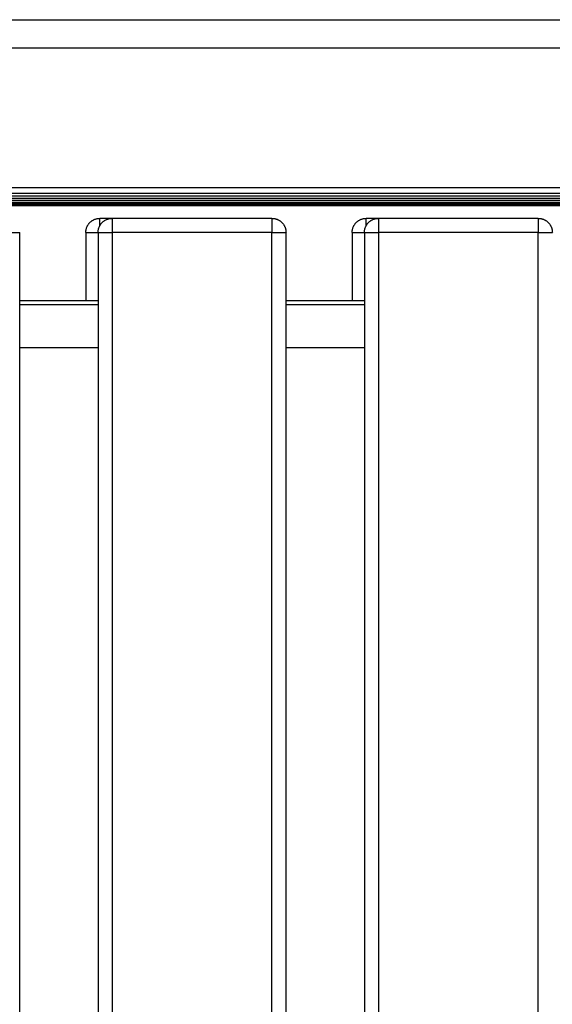
# Model space of a CAD drawing. Units: millimetres. Extents: x -1209 to 2821, y 19 to 2834.
# Drawn here: x 1137 to 1250, y 2215 to 2424 of the extents above; entities that cross this region are included whole.
import ezdxf

# ---------------------------------------------------------------- set-up
doc = ezdxf.new("R2010")
doc.units = ezdxf.units.MM
doc.header["$MEASUREMENT"] = 0
doc.layers.add('Utwórz2D linie widoczne', color=7, linetype='Continuous', true_color=0x000000)

msp = doc.modelspace()

# ---------------------------------------------------------------- linework, layer by layer
at = {"layer": 'Utwórz2D linie widoczne'}
for p, q in [((1078.42, 2424.2), (1382.43, 2424.2)), ((1040.42, 2418.2), (1420.43, 2418.2)), ((1040.42, 2388.49), (1420.43, 2388.49)), ((1040.63, 2387.32), (1420.23, 2387.32)), ((1040.83, 2386.76), (1419.93, 2386.76)), ((1041.13, 2386.26), (1419.63, 2386.26)), ((1041.53, 2385.8), (1419.23, 2385.8)), ((1041.92, 2385.42), (1418.83, 2385.42)), ((1042.53, 2385.1), (1418.33, 2385.1)), ((1043.03, 2384.88), (1417.73, 2384.88)), ((1043.63, 2384.74), (1417.23, 2384.74)), ((1082.93, 2384.69), (1383.09, 2384.69)), ((1151.51, 2380.85), (1151.58, 2380.92)), ((1151.58, 2380.92), (1151.65, 2381)), ((1151.65, 2381), (1151.72, 2381.07)), ((1151.72, 2381.07), (1151.79, 2381.15)), ((1151.79, 2381.15), (1151.87, 2381.21)), ((1151.87, 2381.21), (1151.95, 2381.28)), ((1151.95, 2381.28), (1152.03, 2381.34)), ((1152.03, 2381.34), (1152.11, 2381.4)), ((1152.11, 2381.4), (1152.19, 2381.46)), ((1152.19, 2381.46), (1152.28, 2381.52)), ((1152.28, 2381.52), (1152.37, 2381.57)), ((1152.37, 2381.57), (1152.46, 2381.62)), ((1152.46, 2381.62), (1152.55, 2381.66)), ((1152.55, 2381.66), (1152.64, 2381.7)), ((1152.64, 2381.7), (1152.74, 2381.74)), ((1152.74, 2381.74), (1152.83, 2381.78)), ((1152.83, 2381.78), (1152.93, 2381.81)), ((1152.93, 2381.81), (1153.03, 2381.84)), ((1153.03, 2381.84), (1153.13, 2381.87)), ((1153.13, 2381.87), (1153.23, 2381.89)), ((1153.23, 2381.89), (1153.33, 2381.91)), ((1153.33, 2381.91), (1153.43, 2381.92)), ((1153.43, 2381.92), (1153.53, 2381.94)), ((1153.53, 2381.94), (1153.63, 2381.95)), ((1153.63, 2381.95), (1153.74, 2381.95)), ((1153.74, 2381.95), (1153.84, 2381.95)), ((1156.46, 2381.95), (1153.84, 2381.95)), ((1153.84, 2380.42), (1153.84, 2381.95)), ((1154.13, 2380.85), (1154.2, 2380.92)), ((1154.2, 2380.92), (1154.26, 2381)), ((1154.26, 2381), (1154.34, 2381.07)), ((1154.34, 2381.07), (1154.41, 2381.15)), ((1154.41, 2381.15), (1154.49, 2381.21)), ((1154.49, 2381.21), (1154.56, 2381.28)), ((1154.56, 2381.28), (1154.64, 2381.34)), ((1154.64, 2381.34), (1154.73, 2381.4)), ((1154.73, 2381.4), (1154.81, 2381.46)), ((1154.81, 2381.46), (1154.9, 2381.52)), ((1154.9, 2381.52), (1154.99, 2381.57)), ((1154.99, 2381.57), (1155.08, 2381.62)), ((1155.08, 2381.62), (1155.17, 2381.66)), ((1155.17, 2381.66), (1155.26, 2381.7)), ((1155.26, 2381.7), (1155.36, 2381.74)), ((1155.36, 2381.74), (1155.45, 2381.78)), ((1155.45, 2381.78), (1155.55, 2381.81)), ((1155.55, 2381.81), (1155.65, 2381.84)), ((1155.65, 2381.84), (1155.75, 2381.87)), ((1155.75, 2381.87), (1155.85, 2381.89)), ((1155.85, 2381.89), (1155.95, 2381.91)), ((1155.95, 2381.91), (1156.05, 2381.92)), ((1156.05, 2381.92), (1156.15, 2381.94)), ((1156.15, 2381.94), (1156.25, 2381.95)), ((1156.25, 2381.95), (1156.35, 2381.95)), ((1156.35, 2381.95), (1156.46, 2381.95)), ((1190.46, 2381.95), (1156.46, 2381.95)), ((1156.46, 2381.95), (1156.46, 2378.95)), ((1190.46, 2381.95), (1190.56, 2381.95)), ((1190.46, 2381.95), (1190.46, 2378.95)), ((1190.56, 2381.95), (1190.66, 2381.95)), ((1190.66, 2381.95), (1190.76, 2381.94)), ((1190.76, 2381.94), (1190.87, 2381.92)), ((1190.87, 2381.92), (1190.97, 2381.91)), ((1190.97, 2381.91), (1191.07, 2381.89)), ((1191.07, 2381.89), (1191.17, 2381.87)), ((1191.17, 2381.87), (1191.27, 2381.84)), ((1191.27, 2381.84), (1191.36, 2381.81)), ((1191.36, 2381.81), (1191.46, 2381.78)), ((1191.46, 2381.78), (1191.56, 2381.74)), ((1191.56, 2381.74), (1191.65, 2381.7)), ((1191.65, 2381.7), (1191.75, 2381.66)), ((1191.75, 2381.66), (1191.84, 2381.62)), ((1191.84, 2381.62), (1191.93, 2381.57)), ((1191.93, 2381.57), (1192.02, 2381.52)), ((1192.02, 2381.52), (1192.1, 2381.46)), ((1192.1, 2381.46), (1192.19, 2381.4)), ((1192.19, 2381.4), (1192.27, 2381.34)), ((1192.27, 2381.34), (1192.35, 2381.28)), ((1192.35, 2381.28), (1192.43, 2381.21)), ((1192.43, 2381.21), (1192.5, 2381.15)), ((1192.5, 2381.15), (1192.58, 2381.07)), ((1192.58, 2381.07), (1192.65, 2381)), ((1192.65, 2381), (1192.72, 2380.92)), ((1192.72, 2380.92), (1192.78, 2380.85)), ((1208.21, 2380.85), (1208.28, 2380.92)), ((1208.28, 2380.92), (1208.35, 2381)), ((1208.35, 2381), (1208.42, 2381.07)), ((1208.42, 2381.07), (1208.49, 2381.15)), ((1208.49, 2381.15), (1208.57, 2381.21)), ((1208.57, 2381.21), (1208.65, 2381.28)), ((1208.65, 2381.28), (1208.73, 2381.34)), ((1208.73, 2381.34), (1208.81, 2381.4)), ((1208.81, 2381.4), (1208.89, 2381.46)), ((1208.89, 2381.46), (1208.98, 2381.52)), ((1208.98, 2381.52), (1209.07, 2381.57)), ((1209.07, 2381.57), (1209.16, 2381.62)), ((1209.16, 2381.62), (1209.25, 2381.66)), ((1209.25, 2381.66), (1209.34, 2381.7)), ((1209.34, 2381.7), (1209.44, 2381.74)), ((1209.44, 2381.74), (1209.53, 2381.78)), ((1209.53, 2381.78), (1209.63, 2381.81)), ((1209.63, 2381.81), (1209.73, 2381.84)), ((1209.73, 2381.84), (1209.83, 2381.87)), ((1209.83, 2381.87), (1209.93, 2381.89)), ((1209.93, 2381.89), (1210.03, 2381.91)), ((1210.03, 2381.91), (1210.13, 2381.92)), ((1210.13, 2381.92), (1210.23, 2381.94)), ((1210.23, 2381.94), (1210.33, 2381.95)), ((1210.33, 2381.95), (1210.44, 2381.95)), ((1210.44, 2381.95), (1210.54, 2381.95)), ((1213.16, 2381.95), (1210.54, 2381.95)), ((1210.54, 2380.42), (1210.54, 2381.95)), ((1210.83, 2380.85), (1210.9, 2380.92)), ((1210.9, 2380.92), (1210.96, 2381)), ((1210.96, 2381), (1211.04, 2381.07)), ((1211.04, 2381.07), (1211.11, 2381.15)), ((1211.11, 2381.15), (1211.19, 2381.21)), ((1211.19, 2381.21), (1211.26, 2381.28)), ((1211.26, 2381.28), (1211.34, 2381.34)), ((1211.34, 2381.34), (1211.43, 2381.4)), ((1211.43, 2381.4), (1211.51, 2381.46)), ((1211.51, 2381.46), (1211.6, 2381.52)), ((1211.6, 2381.52), (1211.69, 2381.57)), ((1211.69, 2381.57), (1211.78, 2381.62)), ((1211.78, 2381.62), (1211.87, 2381.66)), ((1211.87, 2381.66), (1211.96, 2381.7)), ((1211.96, 2381.7), (1212.06, 2381.74)), ((1212.06, 2381.74), (1212.15, 2381.78)), ((1212.15, 2381.78), (1212.25, 2381.81)), ((1212.25, 2381.81), (1212.35, 2381.84)), ((1212.35, 2381.84), (1212.45, 2381.87)), ((1212.45, 2381.87), (1212.55, 2381.89)), ((1212.55, 2381.89), (1212.65, 2381.91)), ((1212.65, 2381.91), (1212.75, 2381.92)), ((1212.75, 2381.92), (1212.85, 2381.94)), ((1212.85, 2381.94), (1212.95, 2381.95)), ((1212.95, 2381.95), (1213.05, 2381.95)), ((1213.05, 2381.95), (1213.16, 2381.95)), ((1247.16, 2381.95), (1213.16, 2381.95)), ((1213.16, 2381.95), (1213.16, 2378.95)), ((1247.16, 2381.95), (1247.26, 2381.95)), ((1247.16, 2381.95), (1247.16, 2378.95)), ((1247.26, 2381.95), (1247.36, 2381.95)), ((1247.36, 2381.95), (1247.46, 2381.94)), ((1247.46, 2381.94), (1247.57, 2381.92)), ((1247.57, 2381.92), (1247.67, 2381.91)), ((1247.67, 2381.91), (1247.77, 2381.89)), ((1247.77, 2381.89), (1247.87, 2381.87)), ((1247.87, 2381.87), (1247.97, 2381.84)), ((1247.97, 2381.84), (1248.06, 2381.81)), ((1248.06, 2381.81), (1248.16, 2381.78)), ((1248.16, 2381.78), (1248.26, 2381.74)), ((1248.26, 2381.74), (1248.35, 2381.7)), ((1248.35, 2381.7), (1248.45, 2381.66)), ((1248.45, 2381.66), (1248.54, 2381.62)), ((1248.54, 2381.62), (1248.63, 2381.57)), ((1248.63, 2381.57), (1248.72, 2381.52)), ((1248.72, 2381.52), (1248.8, 2381.46)), ((1248.8, 2381.46), (1248.89, 2381.4)), ((1248.89, 2381.4), (1248.97, 2381.34)), ((1248.97, 2381.34), (1249.05, 2381.28)), ((1249.05, 2381.28), (1249.13, 2381.21)), ((1249.13, 2381.21), (1249.2, 2381.15)), ((1249.2, 2381.15), (1249.28, 2381.07)), ((1249.28, 2381.07), (1249.35, 2381)), ((1249.35, 2381), (1249.42, 2380.92)), ((1249.42, 2380.92), (1249.48, 2380.85)), ((1133.76, 2378.95), (1136.76, 2378.95)), ((1136.76, 1669.95), (1136.76, 2378.95)), ((1150.84, 2379.05), (1150.85, 2379.16)), ((1150.84, 2378.95), (1150.84, 2379.05)), ((1150.84, 2378.95), (1150.84, 2364.49)), ((1150.84, 2378.95), (1153.46, 2378.95)), ((1150.85, 2379.26), (1150.87, 2379.36)), ((1150.85, 2379.16), (1150.85, 2379.26)), ((1150.87, 2379.36), (1150.88, 2379.46)), ((1150.88, 2379.46), (1150.9, 2379.56)), ((1150.9, 2379.56), (1150.92, 2379.66)), ((1150.92, 2379.66), (1150.95, 2379.76)), ((1150.95, 2379.76), (1150.98, 2379.86)), ((1150.98, 2379.86), (1151.01, 2379.96)), ((1151.01, 2379.96), (1151.05, 2380.05)), ((1151.05, 2380.05), (1151.09, 2380.15)), ((1151.09, 2380.15), (1151.13, 2380.24)), ((1151.13, 2380.24), (1151.17, 2380.33)), ((1151.17, 2380.33), (1151.22, 2380.42)), ((1151.22, 2380.42), (1151.28, 2380.51)), ((1151.28, 2380.51), (1151.33, 2380.6)), ((1151.33, 2380.6), (1151.39, 2380.68)), ((1151.39, 2380.68), (1151.45, 2380.77)), ((1151.45, 2380.77), (1151.51, 2380.85)), ((1153.46, 2379.16), (1153.47, 2379.26)), ((1153.46, 2379.05), (1153.46, 2379.16)), ((1153.46, 2378.95), (1153.46, 2379.05)), ((1153.46, 2378.95), (1153.46, 1669.95)), ((1153.46, 2378.95), (1156.46, 2378.95)), ((1153.47, 2379.26), (1153.48, 2379.36)), ((1153.48, 2379.36), (1153.5, 2379.46)), ((1153.5, 2379.46), (1153.52, 2379.56)), ((1153.52, 2379.56), (1153.54, 2379.66)), ((1153.54, 2379.66), (1153.57, 2379.76)), ((1153.57, 2379.76), (1153.6, 2379.86)), ((1153.6, 2379.86), (1153.63, 2379.96)), ((1153.63, 2379.96), (1153.67, 2380.05)), ((1153.67, 2380.05), (1153.71, 2380.15)), ((1153.71, 2380.15), (1153.75, 2380.24)), ((1153.75, 2380.24), (1153.79, 2380.33)), ((1153.79, 2380.33), (1153.84, 2380.42)), ((1153.84, 2380.42), (1153.89, 2380.51)), ((1153.89, 2380.51), (1153.95, 2380.6)), ((1153.95, 2380.6), (1154.01, 2380.68)), ((1154.01, 2380.68), (1154.07, 2380.77)), ((1154.07, 2380.77), (1154.13, 2380.85)), ((1190.46, 2378.95), (1156.46, 2378.95)), ((1156.46, 2378.95), (1156.46, 1669.95)), ((1190.46, 1669.95), (1190.46, 2378.95)), ((1190.46, 2378.95), (1193.46, 2378.95)), ((1192.78, 2380.85), (1192.85, 2380.77)), ((1192.85, 2380.77), (1192.91, 2380.68)), ((1192.91, 2380.68), (1192.97, 2380.6)), ((1192.97, 2380.6), (1193.02, 2380.51)), ((1193.02, 2380.51), (1193.07, 2380.42)), ((1193.07, 2380.42), (1193.12, 2380.33)), ((1193.12, 2380.33), (1193.17, 2380.24)), ((1193.17, 2380.24), (1193.21, 2380.15)), ((1193.21, 2380.15), (1193.25, 2380.05)), ((1193.25, 2380.05), (1193.28, 2379.96)), ((1193.28, 2379.96), (1193.32, 2379.86)), ((1193.32, 2379.86), (1193.35, 2379.76)), ((1193.35, 2379.76), (1193.37, 2379.66)), ((1193.37, 2379.66), (1193.39, 2379.56)), ((1193.39, 2379.56), (1193.41, 2379.46)), ((1193.41, 2379.46), (1193.43, 2379.36)), ((1193.43, 2379.36), (1193.44, 2379.26)), ((1193.44, 2379.26), (1193.45, 2379.16)), ((1193.45, 2379.16), (1193.45, 2379.05)), ((1193.45, 2379.05), (1193.46, 2378.95)), ((1193.46, 1669.95), (1193.46, 2378.95)), ((1207.54, 2379.05), (1207.55, 2379.16)), ((1207.54, 2378.95), (1207.54, 2379.05)), ((1207.54, 2378.95), (1207.54, 2364.49)), ((1207.54, 2378.95), (1210.16, 2378.95)), ((1207.55, 2379.26), (1207.57, 2379.36)), ((1207.55, 2379.16), (1207.55, 2379.26)), ((1207.57, 2379.36), (1207.58, 2379.46)), ((1207.58, 2379.46), (1207.6, 2379.56)), ((1207.6, 2379.56), (1207.62, 2379.66)), ((1207.62, 2379.66), (1207.65, 2379.76)), ((1207.65, 2379.76), (1207.68, 2379.86)), ((1207.68, 2379.86), (1207.71, 2379.96)), ((1207.71, 2379.96), (1207.75, 2380.05)), ((1207.75, 2380.05), (1207.79, 2380.15)), ((1207.79, 2380.15), (1207.83, 2380.24)), ((1207.83, 2380.24), (1207.87, 2380.33)), ((1207.87, 2380.33), (1207.92, 2380.42)), ((1207.92, 2380.42), (1207.98, 2380.51)), ((1207.98, 2380.51), (1208.03, 2380.6)), ((1208.03, 2380.6), (1208.09, 2380.68)), ((1208.09, 2380.68), (1208.15, 2380.77)), ((1208.15, 2380.77), (1208.21, 2380.85)), ((1210.16, 2379.16), (1210.17, 2379.26)), ((1210.16, 2379.05), (1210.16, 2379.16)), ((1210.16, 2378.95), (1210.16, 2379.05)), ((1210.16, 2378.95), (1210.16, 1669.95)), ((1210.16, 2378.95), (1213.16, 2378.95)), ((1210.17, 2379.26), (1210.18, 2379.36)), ((1210.18, 2379.36), (1210.2, 2379.46)), ((1210.2, 2379.46), (1210.22, 2379.56)), ((1210.22, 2379.56), (1210.24, 2379.66)), ((1210.24, 2379.66), (1210.27, 2379.76)), ((1210.27, 2379.76), (1210.3, 2379.86)), ((1210.3, 2379.86), (1210.33, 2379.96)), ((1210.33, 2379.96), (1210.37, 2380.05)), ((1210.37, 2380.05), (1210.41, 2380.15)), ((1210.41, 2380.15), (1210.45, 2380.24)), ((1210.45, 2380.24), (1210.49, 2380.33)), ((1210.49, 2380.33), (1210.54, 2380.42)), ((1210.54, 2380.42), (1210.59, 2380.51)), ((1210.59, 2380.51), (1210.65, 2380.6)), ((1210.65, 2380.6), (1210.71, 2380.68)), ((1210.71, 2380.68), (1210.77, 2380.77)), ((1210.77, 2380.77), (1210.83, 2380.85)), ((1247.16, 2378.95), (1213.16, 2378.95)), ((1213.16, 2378.95), (1213.16, 1669.95)), ((1247.16, 1669.95), (1247.16, 2378.95)), ((1247.16, 2378.95), (1250.16, 2378.95)), ((1249.48, 2380.85), (1249.55, 2380.77)), ((1249.55, 2380.77), (1249.61, 2380.68)), ((1249.61, 2380.68), (1249.67, 2380.6)), ((1249.67, 2380.6), (1249.72, 2380.51)), ((1249.72, 2380.51), (1249.77, 2380.42)), ((1249.77, 2380.42), (1249.82, 2380.33)), ((1249.82, 2380.33), (1249.87, 2380.24)), ((1249.87, 2380.24), (1249.91, 2380.15)), ((1249.91, 2380.15), (1249.95, 2380.05)), ((1249.95, 2380.05), (1249.98, 2379.96)), ((1249.98, 2379.96), (1250.02, 2379.86)), ((1250.02, 2379.86), (1250.05, 2379.76)), ((1250.05, 2379.76), (1250.07, 2379.66)), ((1250.07, 2379.66), (1250.09, 2379.56)), ((1250.09, 2379.56), (1250.11, 2379.46)), ((1250.11, 2379.46), (1250.13, 2379.36)), ((1250.13, 2379.36), (1250.14, 2379.26)), ((1250.14, 2379.26), (1250.15, 2379.16)), ((1250.15, 2379.16), (1250.15, 2379.05)), ((1250.15, 2379.05), (1250.16, 2378.95)), ((1136.76, 2364.49), (1153.46, 2364.49)), ((1193.46, 2364.49), (1210.16, 2364.49)), ((1153.46, 2363.58), (1136.76, 2363.58)), ((1210.16, 2363.58), (1193.46, 2363.58)), ((1136.76, 2354.45), (1153.46, 2354.45)), ((1193.46, 2354.45), (1210.16, 2354.45))]:
    msp.add_line(p, q, dxfattribs=at)

doc.saveas('drawing.dxf')
